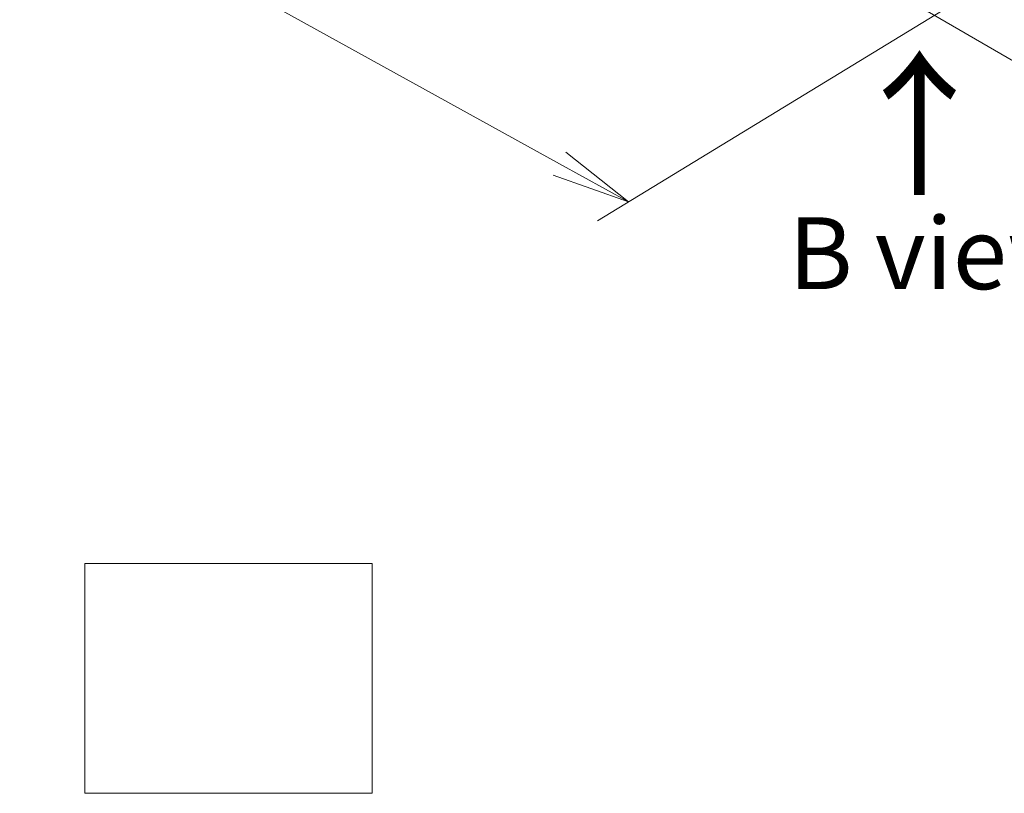
# Model space of a CAD drawing. Units: millimetres. Extents: x -1885 to 8135, y 44 to 1590.
# Drawn here: x -1591 to -1419, y 584 to 719 of the extents above; entities that cross this region are included whole.
import ezdxf

# ---------------------------------------------------------------- set-up
doc = ezdxf.new("R2010")
doc.units = ezdxf.units.MM
doc.header["$LTSCALE"] = 5.5
doc.layers.get('Defpoints').update_dxf_attribs({"lineweight": 25})
for name, color, linetype, lineweight in [('Dimension (ISO)', 7, 'Continuous', 18), ('Sketch Geometry (ISO)', 7, 'Continuous', 18), ('Symbol (ISO)', 7, 'Continuous', 18)]:
    doc.layers.add(name, color=color, linetype=linetype, lineweight=lineweight)
doc.styles.add('Note Text (TK)', font='MS PGothic.ttf')
doc.dimstyles.new('Default - Method 1b (TK)', dxfattribs={"dimscale": 5.5, "dimtxt": 2.5, "dimasz": 2.5, "dimexe": 1, "dimexo": 1.5, "dimgap": 1, "dimtad": 1, "dimrnd": 1e-08, "dimdsep": 46, "dimtxsty": 'Note Text (TK)', "dimblk": 'OPEN', "dimcen": 0.09, "dimdle": 5, "dimclrd": 100, "dimclre": 100, "dimclrt": 7, "dimadec": 1, "dimazin": 1, "dimtfac": 1, "dimtmove": 0, "dimatfit": 3, "dimldrblk": 'OPEN', "dimfxl": 1, "dimtolj": 1, "dimlwd": -1, "dimlwe": -1, "dimarcsym": 0})

# ---------------------------------------------------------------- blocks, each defined once
blk = doc.blocks.new('_Open')
at = {"color": 0, "linetype": 'ByBlock', "lineweight": -2}
for p, q in [((-1, 0.167), (0, 0)), ((-1, -0.167), (0, 0)), ((0, 0), (-1, 0))]:
    blk.add_line(p, q, dxfattribs=at)
blk = doc.blocks.new('*D24')
at = {"layer": 'Defpoints', "color": 0}
for p in [(-1752.34, 907.94), (-1421.78, 725.25), (-1484.52, 687.01)]:
    blk.add_point(p, dxfattribs=at)
at = {"layer": 'Dimension (ISO)', "color": 100}
for p, q in [((-1760.45, 903), (-1820.49, 866.4)), ((-1803.05, 863.05), (-1496.56, 693.66)), ((-1429.89, 720.31), (-1489.93, 683.71))]:
    blk.add_line(p, q, dxfattribs=at)
at = {"layer": 'Dimension (ISO)', "color": 100, "xscale": 13.75, "yscale": 13.75, "zscale": 13.75}
for p, rotation in [((-1815.08, 869.7), 151.0720650955124), ((-1484.52, 687.01), 331.0720650955123)]:
    blk.add_blockref('_Open', p, dxfattribs=dict(at, rotation=rotation))
at = {"layer": 'Dimension (ISO)', "color": 7, "insert": (-1657.11, 796.26), "char_height": 16.5, "attachment_point": 4, "rotation": 331.0721, "style": 'Note Text (TK)'}
blk.add_mtext('\\A1;{\\Q29.706;\\W0.829;\\H0.805x;600}', dxfattribs=at)
blk = doc.blocks.new('*D25')
at = {"layer": 'Defpoints', "color": 0}
for p in [(-1204.84, 854.56), (-1151.07, 823.51), (-1444.1, 726.87)]:
    blk.add_point(p, dxfattribs=at)
at = {"layer": 'Dimension (ISO)', "color": 100}
for p, q in [((-1196.61, 849.81), (-1145.59, 820.35)), ((-1368.05, 696.75), (-1162.94, 816.58)), ((-1435.87, 722.12), (-1374.44, 686.65))]:
    blk.add_line(p, q, dxfattribs=at)
at = {"layer": 'Dimension (ISO)', "color": 100, "xscale": 13.75, "yscale": 13.75, "zscale": 13.75}
for p, rotation in [((-1151.07, 823.51), 30.29404345979761), ((-1379.92, 689.82), 210.2940434597976)]:
    blk.add_blockref('_Open', p, dxfattribs=dict(at, rotation=rotation))
at = {"layer": 'Dimension (ISO)', "color": 7, "insert": (-1281.81, 761.3), "char_height": 16.5, "attachment_point": 4, "rotation": 30.294, "style": 'Note Text (TK)'}
blk.add_mtext('\\A1;{\\Q-29.706;\\W0.819;\\H0.816x;430}', dxfattribs=at)

msp = doc.modelspace()

# ---------------------------------------------------------------- linework, layer by layer
at = {"layer": 'Sketch Geometry (ISO)'}
for p, q in [((-1579.1665, 624.1011), (-1529.1665, 624.1011)), ((-1579.1665, 584.1011), (-1579.1665, 624.1011)), ((-1529.1665, 624.1011), (-1529.1665, 584.1011)), ((-1529.1665, 584.1011), (-1579.1665, 584.1011))]:
    msp.add_line(p, q, dxfattribs=at)

# ---------------------------------------------------------------- texts
at = {"layer": 'Symbol (ISO)', "color": 7, "insert": (-1433.5249, 687.1222), "char_height": 20, "attachment_point": 4, "rotation": 90, "line_spacing_factor": 1.5, "style": 'Note Text (TK)'}
msp.add_mtext('\\fMS PGothic|b0|i0;{\\H20.0000;→}', dxfattribs=at)
at = {"layer": 'Symbol (ISO)', "color": 7, "insert": (-1430.8474, 678.0926), "char_height": 12.5, "width": 102.937846, "attachment_point": 5, "line_spacing_factor": 1.5, "style": 'Note Text (TK)'}
msp.add_mtext('\\fＭＳ Ｐゴシック|b0|i0;B view', dxfattribs=at)

# ---------------------------------------------------------------- dimensions: what is measured, and where the dimension line sits
at = {"layer": 'Dimension (ISO)', "color": 100}
for base, p1, p2, angle, text, picture, middle in [((-1484.5212, 687.0087), (-1752.3411, 907.9415), (-1421.7827, 725.2532), 151.072065, '{\\Q29.706;\\W0.829;\\H0.805x;600}', '*D24', (-1649.8004, 778.3528)), ((-1151.0709, 823.5116), (-1444.1, 726.8705), (-1204.84, 854.5552), 210.294043, '{\\Q-29.706;\\W0.819;\\H0.816x;430}', '*D25', (-1265.4949, 756.6636))]:
    dim = msp.add_linear_dim(base=base, p1=p1, p2=p2, angle=angle, text=text, dimstyle='Default - Method 1b (TK)', override={"dimtxt": 3, "dimgap": 1, "dimdec": 0, "dimlfac": 0.2, "dimtol": 0, "dimlim": 0, "dimtp": 0, "dimtm": 0, "dimtdec": 0, "dimtofl": 0, "dimatfit": 1}, dxfattribs=at)
    dim.commit()
    dim.dimension.update_dxf_attribs({"geometry": picture, "text_midpoint": middle, "dimtype": 160})

doc.saveas('drawing.dxf')
